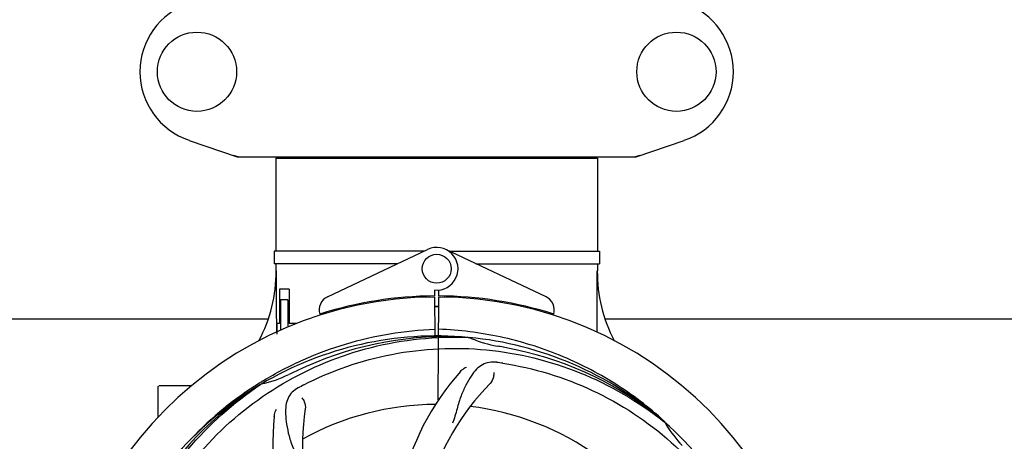
# Model space of a CAD drawing. Units: millimetres. Extents: x 7640 to 12449, y 291 to 6945.
# Drawn here: x 8527 to 8799, y 2687 to 2804 of the extents above; entities that cross this region are included whole.
import ezdxf

# ---------------------------------------------------------------- set-up
doc = ezdxf.new("R2010")
doc.units = ezdxf.units.MM
doc.layers.add('COTAS', color=7, linetype='Continuous')
doc.styles.add('ARIAL', font='arial.ttf')
doc.dimstyles.new('Diseño_PlanosFabricacion', dxfattribs={"dimtxt": 40, "dimasz": 45, "dimexe": 10, "dimexo": 10, "dimgap": 10, "dimtad": 1, "dimtih": 1, "dimtoh": 1, "dimdec": 0, "dimzin": 1, "dimdsep": 46, "dimtxsty": 'ARIAL', "dimcen": 15, "dimadec": 0, "dimazin": 0, "dimtp": 0.05, "dimtm": 0.05, "dimtfac": 1, "dimtdec": 0, "dimtofl": 0, "dimtmove": 0, "dimatfit": 3, "dimfxl": 0, "dimtolj": 1, "dimarcsym": 0})

# ---------------------------------------------------------------- blocks, each defined once
blk = doc.blocks.new('*D5')
at = {"layer": 'COTAS', "color": 0, "lineweight": -2}
for p, q in [((10226.82, 2788.47), (10226.82, 2291.67)), ((8156.82, 2477.27), (8156.82, 2291.67)), ((8201.82, 2301.67), (10181.82, 2301.67))]:
    blk.add_line(p, q, dxfattribs=at)
at = {"layer": 'COTAS', "color": 0}
for points in [[(8201.82, 2309.17), (8201.82, 2294.17), (8156.82, 2301.67)], [(10181.82, 2309.17), (10181.82, 2294.17), (10226.82, 2301.67)]]:
    blk.add_solid(points, dxfattribs=at)
at = {"layer": 'COTAS', "color": 0, "insert": (9191.82, 2332.09), "char_height": 40, "attachment_point": 5, "style": 'ARIAL'}
blk.add_mtext('\\A1;2070 mm', dxfattribs=at)

msp = doc.modelspace()

# ---------------------------------------------------------------- linework, layer by layer
for p, q in [((8573.39, 2770.53), (8586.72, 2766.01)), ((8696.92, 2766.01), (8710.25, 2770.53)), ((8586.93, 2765.97), (8696.72, 2765.97)), ((8597.37, 2765.64), (8597.37, 2739.97)), ((8597.37, 2765.64), (8597.37, 2739.97)), ((8597.37, 2765.64), (8686.27, 2765.64)), ((8599.35, 2765.97), (8599.35, 2765.64)), ((8684.29, 2765.97), (8684.29, 2765.64)), ((8686.27, 2765.64), (8686.27, 2739.97)), ((8686.27, 2765.64), (8686.27, 2739.97)), ((8611.61, 2727.29), (8639.3, 2740.4)), ((8672.03, 2727.29), (8644.35, 2740.4)), ((8596.87, 2739.97), (8596.87, 2736.47)), ((8638.39, 2739.97), (8596.87, 2739.97)), ((8645.26, 2739.97), (8686.77, 2739.97)), ((8686.77, 2739.97), (8686.77, 2736.47)), ((8630.99, 2736.47), (8596.87, 2736.47)), ((8597.37, 2736.47), (8597.37, 2734.47)), ((8597.37, 2736.47), (8597.37, 2734.47)), ((8652.65, 2736.47), (8686.77, 2736.47)), ((8686.27, 2736.47), (8686.27, 2734.47)), ((8686.27, 2736.47), (8686.27, 2734.47)), ((8598.41, 2729.47), (8598.41, 2719.97)), ((8601.09, 2729.47), (8598.41, 2729.47)), ((8601.09, 2729.47), (8601.09, 2719.97)), ((8639.68, 2727.53), (8639.64, 2727.23)), ((8641.2, 2729.2), (8641.21, 2727.57)), ((8641.21, 2727.27), (8641.27, 2716.5)), ((8642.27, 2698.83), (8642.44, 2727.27)), ((8642.44, 2727.57), (8642.45, 2729.2)), ((8643.96, 2727.53), (8644, 2727.23)), ((8598.66, 2726.47), (8598.66, 2718.06)), ((8600.66, 2726.47), (8598.66, 2726.47)), ((8600.66, 2726.47), (8600.66, 2718.95)), ((8442.37, 2721.27), (8595.17, 2721.27)), ((8688.44, 2721.27), (8870.17, 2721.27)), ((8597.68, 2719.97), (8597.68, 2716.97)), ((8598.41, 2719.97), (8597.68, 2719.97)), ((8603.11, 2719.97), (8601.09, 2719.97)), ((8650.51, 2716.11), (8650.75, 2716.1)), ((8564.82, 2694.08), (8564.82, 2702.52)), ((8569.82, 2702.77), (8565.07, 2702.77)), ((8574.07, 2702.77), (8569.82, 2702.77)), ((8592.85, 2703.51), (8593.07, 2703.65)), ((8593.11, 2703.11), (8593.31, 2703.24)), ((8704.6, 2692.89), (8704.79, 2692.74)), ((8704.88, 2692.81), (8704.68, 2692.99))]:
    msp.add_line(p, q)
for centre, radius in [((8575.57, 2789.47), 10.94), ((8708.07, 2789.47), 10.94), ((8641.82, 2735.07), 4)]:
    msp.add_circle(centre, radius)
for centre, radius, start, end in [((8579.82, 2789.47), 20, 108.7612, 251.2388), ((8703.82, 2789.47), 20, 288.7612, 71.2388), ((8586.93, 2766.63), 0.654, 251.3017, 269.9371), ((8696.71, 2766.63), 0.654, 270.0634, 288.6978), ((8641.82, 2735.07), 5.9, 263.9123, 115.3333), ((8556.57, 2734.29), 40.87, 332.1503, 0.2536), ((8727.71, 2734.35), 41.51, 179.8266, 207.4387), ((8641.82, 2621.27), 106, 90.3322, 269.6678), ((8613.32, 2723.68), 4, 115.3333, 196.6298), ((8641.82, 2621.27), 106.3, 90.3322, 107.7079), ((8641.82, 2621.27), 106.3, 72.2921, 89.6678), ((8641.82, 2621.27), 106, 270.3322, 89.6678), ((8670.32, 2723.68), 4, 343.3702, 64.6667), ((8641.82, 2621.27), 103.35, 90, 90.334), ((8641.82, 2621.27), 103.35, 89.666, 90.334), ((8641.82, 2621.27), 103.32, 89.6663, 90.3337), ((8641.82, 2621.27), 95.24, 84.766, 120.6079), ((8644.37, 2621.73), 94.59, 86.28, 114.0932), ((8641.82, 2621.27), 95.24, 48.766, 84.6079), ((8664.28, 2746.73), 33.48, 246.1995, 247.7196), ((8664.67, 2747.72), 34.55, 247.7531, 259.7572), ((8641.82, 2621.27), 93.95, 78.6963, 79.7582), ((8591.41, 2369.12), 351.09, 78.1224, 78.6945), ((8644.16, 2620.14), 94.59, 50.28, 78.0931), ((8749.25, 2387.64), 351.1, 114.1224, 114.6945), ((8636.98, 2556.26), 154.46, 81.376, 82.0204), ((8586.01, 2736.93), 34.47, 282.2574, 295.7674), ((8641.82, 2621.27), 93.95, 114.6963, 115.7582), ((8700.48, 2659.94), 70, 138.0568, 197.2752), ((8641.82, 2621.27), 95.24, 120.766, 156.6079), ((8643.62, 2623.14), 94.59, 122.28, 150.0931), ((8565.07, 2702.52), 0.25, 160.0514, 180), ((8644.56, 2620.83), 97.52, 122.0226, 136.366), ((8644.65, 2620.7), 97.67, 121.3182, 121.8753), ((8676.27, 2565.55), 154.78, 117.3764, 118.0196), ((8705.77, 2654.99), 69, 135.4683, 192.0184), ((8641.82, 2621.27), 76.34, 90.2607, 119.0406), ((8641.82, 2621.27), 76.34, 54.2607, 83.0406), ((8666.54, 2687.03), 70, 174.0566, 233.2752), ((8673.74, 2686.14), 69, 171.4682, 228.0184), ((8641.82, 2621.27), 95.24, 12.766, 48.6079), ((8733.74, 2709.57), 33.48, 210.1995, 211.7196), ((8734.63, 2710.14), 34.55, 211.7531, 223.7572)]:
    msp.add_arc(centre, radius, start, end)
for centre, major_axis, ratio, start_param, end_param in [((8588.27, 2774.76), (1.43, 8.68), 0.95277, 2.985475, 3.297711), ((8695.37, 2774.76), (-1.43, 8.68), 0.95277, 9.26866, 9.580896), ((8641.82, 2770.22), (0, 635.66), 0.069927, -4.656116, -4.629437), ((8641.82, 2785.59), (0, 908.85), 0.048908, -1.645738, -1.627069)]:
    msp.add_ellipse(centre, major_axis=major_axis, ratio=ratio, start_param=start_param, end_param=end_param)
for points, knots in [([(8564.07, 2665.8), (8567.93, 2673.48), (8577.99, 2687.9), (8598.69, 2704.44), (8623.56, 2714.63), (8641.55, 2716.47), (8650.51, 2716.11)], [0, 0, 0, 0, 0.244703, 0.492965, 0.744714, 1, 1, 1, 1]), ([(8593.88, 2704.14), (8597.44, 2706.31), (8604.84, 2710.19), (8616.58, 2714.54), (8628.79, 2717.38), (8637.1, 2718.22), (8641.26, 2718.38)], [0, 0, 0, 0, 0.250002, 0.500003, 0.750003, 1, 1, 1, 1]), ([(8704.68, 2692.99), (8700.45, 2696.83), (8691.3, 2703.79), (8675.97, 2711.65), (8659.5, 2716.73), (8648.1, 2718.16), (8642.39, 2718.38)], [0, 0, 0, 0, 0.250004, 0.500004, 0.749997, 1, 1, 1, 1]), ([(8605.09, 2702.99), (8612.73, 2706.94), (8629.35, 2712.7), (8655.82, 2713.91), (8681.92, 2707.53), (8697.56, 2698.44), (8704.6, 2692.89)], [0, 0, 0, 0, 0.244703, 0.492965, 0.744714, 1, 1, 1, 1]), ([(8658.43, 2709.23), (8657.73, 2709.32), (8656.36, 2709.35), (8654.39, 2708.65), (8652.69, 2707.29), (8651.2, 2705.33), (8649.79, 2702.85), (8648.7, 2700.43), (8647.95, 2698.21), (8647.24, 2695.67), (8646.69, 2693.71), (8646.21, 2692.4)], [0, 0, 0, 0, 0.092652, 0.179011, 0.271296, 0.377961, 0.503705, 0.649499, 0.729611, 0.814613, 1, 1, 1, 1]), ([(8648.41, 2706.74), (8648.54, 2706.87), (8649.02, 2707.35), (8649.6, 2707.74), (8650.06, 2707.93)], [0, 0, 0, 0, 0.271872, 1, 1, 1, 1]), ([(8660.14, 2708.97), (8668.64, 2707.68), (8685.47, 2702.57), (8707.59, 2687.99), (8724.96, 2667.49), (8732.27, 2650.94), (8734.71, 2642.32)], [0, 0, 0, 0, 0.244703, 0.492965, 0.744714, 1, 1, 1, 1]), ([(8657.57, 2706.42), (8657.64, 2706.01), (8657.54, 2704.9), (8657.05, 2703.85), (8656.58, 2703.38)], [0, 0, 0, 0, 0.388616, 1, 1, 1, 1]), ([(8552.75, 2611.59), (8551.35, 2620.07), (8551.02, 2637.66), (8558.04, 2663.21), (8572.17, 2686.06), (8585.65, 2698.13), (8593.11, 2703.11)], [0, 0, 0, 0, 0.244703, 0.492965, 0.744714, 1, 1, 1, 1]), ([(8603.56, 2702.19), (8602.94, 2701.86), (8601.81, 2701.07), (8600.63, 2699.36), (8600.06, 2697.26), (8600, 2694.8), (8600.31, 2691.97), (8600.86, 2689.38), (8601.55, 2687.15), (8602.47, 2684.68), (8603.17, 2682.77), (8603.56, 2681.43)], [0, 0, 0, 0, 0.092726, 0.179136, 0.271447, 0.378126, 0.503857, 0.649623, 0.72972, 0.8147, 1, 1, 1, 1]), ([(8604.51, 2699.42), (8604.81, 2699.12), (8605.39, 2698.17), (8605.6, 2697.03), (8605.5, 2696.37)], [0, 0, 0, 0, 0.388617, 1, 1, 1, 1]), ([(8596.92, 2694.29), (8596.94, 2694.47), (8597.05, 2695.14), (8597.29, 2695.79), (8597.54, 2696.22)], [0, 0, 0, 0, 0.271838, 1, 1, 1, 1])]:
    msp.add_open_spline(points, degree=3, knots=knots)

# ---------------------------------------------------------------- dimensions: what is measured, and where the dimension line sits
at = {"layer": 'COTAS'}
dim = msp.add_linear_dim(base=(10226.82, 2301.67), p1=(8156.82, 2487.27), p2=(10226.82, 2798.47), dimstyle='Diseño_PlanosFabricacion', override={"dimpost": ' mm'}, dxfattribs=at)
dim.commit()
dim.dimension.update_dxf_attribs({"geometry": '*D5', "text_midpoint": (9191.82, 2301.67), "dimtype": 160})

doc.saveas('drawing.dxf')
